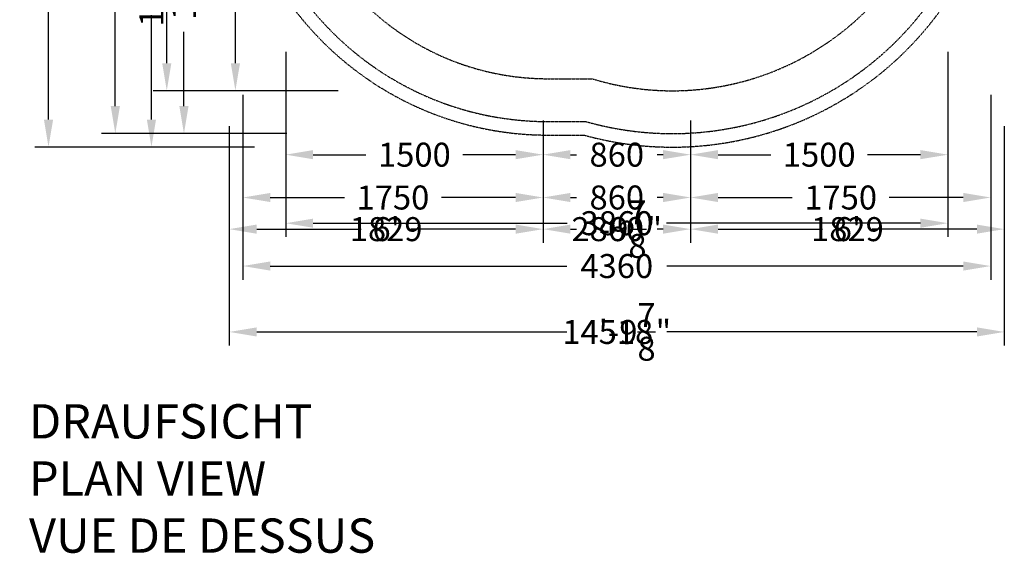
# Model space of a CAD drawing. Extents: x -3481 to 6263, y -4300 to 1929.
# Drawn here: x -3481 to 2259, y -4300 to -1185 of the extents above; entities that cross this region are included whole.
import ezdxf

# ---------------------------------------------------------------- set-up
doc = ezdxf.new("R2010")
doc.units = 0
doc.header["$LTSCALE"] = 350
doc.linetypes.add('STRICHPUNKT', pattern=[1, 0.5, -0.25, 0, -0.25])
doc.layers.get('0').update_dxf_attribs({"linetype": 'CONTINUOUS'})
doc.layers.get('Defpoints').update_dxf_attribs({"linetype": 'CONTINUOUS'})
for name, color, linetype in [('BEM-SI-AMERICA', 7, 'CONTINUOUS'), ('BEM-SI-AUSTRALIA', 7, 'CONTINUOUS'), ('BEM-SI-CANADA', 7, 'CONTINUOUS'), ('BEM-SI-MIN', 7, 'CONTINUOUS'), ('SICHER-AMERICA', 7, 'STRICHPUNKT'), ('SICHER-AUSTRALIA', 7, 'STRICHPUNKT'), ('SICHER-MIN', 7, 'STRICHPUNKT')]:
    doc.layers.add(name, color=color, linetype=linetype)
doc.styles.get("Standard").update_dxf_attribs({"font": 'ARIAL.TTF'})
doc.dimstyles.new("America SI 0.25-1'", dxfattribs={"dimscale": 40, "dimtxt": 3.5, "dimasz": 4, "dimexe": 2, "dimexo": 0, "dimgap": 2, "dimtad": 0, "dimdec": 4, "dimlfac": 0.039377, "dimzin": 0, "dimdsep": 46, "dimlunit": 4, "dimtxsty": 'Standard', "dimcen": 2, "dimadec": 0, "dimazin": 0, "dimtfac": 1, "dimtdec": 4, "dimtofl": 0, "dimtmove": 0, "dimatfit": 3, "dimfxl": 0, "dimtolj": 1, "dimtzin": 0, "dimarcsym": 0})
doc.dimstyles.new('Europa SI 1-50', dxfattribs={"dimscale": 40, "dimtxt": 3.5, "dimasz": 4, "dimexe": 2, "dimexo": 0, "dimgap": 2, "dimtad": 0, "dimdec": 0, "dimzin": 0, "dimdsep": 46, "dimtxsty": 'Standard', "dimcen": 2, "dimadec": 0, "dimazin": 0, "dimtfac": 1, "dimtdec": 0, "dimtofl": 0, "dimtmove": 0, "dimatfit": 3, "dimfxl": 0, "dimtolj": 1, "dimtzin": 0, "dimarcsym": 0})

# ---------------------------------------------------------------- blocks, each defined once
blk = doc.blocks.new('*D1')
at = {"layer": 'BEM-SI-MIN', "color": 0, "lineweight": -2}
for p, q in [((-430, -1773.3), (-430, -2053.3)), ((430, -1773.3), (430, -2053.3)), ((-270, -1973.3), (-234.5, -1973.3)), ((270, -1973.3), (234.5, -1973.3))]:
    blk.add_line(p, q, dxfattribs=at)
at = {"layer": 'BEM-SI-MIN', "color": 0}
for points in [[(-270, -1946.6), (-270, -1999.9), (-430, -1973.3)], [(270, -1946.6), (270, -1999.9), (430, -1973.3)]]:
    blk.add_solid(points, dxfattribs=at)
at = {"layer": 'Defpoints', "color": 0}
for p in [(-430, -1773.3), (430, -1773.3), (430, -1973.3)]:
    blk.add_point(p, dxfattribs=at)
at = {"layer": 'BEM-SI-MIN', "color": 0, "insert": (0, -1973.3), "char_height": 140, "attachment_point": 5}
blk.add_mtext('\\A1;860', dxfattribs=at)
blk = doc.blocks.new('*D2')
at = {"layer": 'BEM-SI-MIN', "color": 0, "lineweight": -2}
for p, q in [((1930, -1373.3), (1930, -2053.3)), ((430, -1773.3), (430, -2053.3)), ((590, -1973.3), (897.8, -1973.3)), ((1770, -1973.3), (1462.2, -1973.3))]:
    blk.add_line(p, q, dxfattribs=at)
at = {"layer": 'BEM-SI-MIN', "color": 0}
for points in [[(590, -1946.6), (590, -1999.9), (430, -1973.3)], [(1770, -1946.6), (1770, -1999.9), (1930, -1973.3)]]:
    blk.add_solid(points, dxfattribs=at)
at = {"layer": 'Defpoints', "color": 0}
for p in [(1930, -1373.3), (430, -1773.3), (1930, -1973.3)]:
    blk.add_point(p, dxfattribs=at)
at = {"layer": 'BEM-SI-MIN', "color": 0, "insert": (1180, -1973.3), "char_height": 140, "attachment_point": 5}
blk.add_mtext('\\A1;1500', dxfattribs=at)
blk = doc.blocks.new('*D3')
at = {"layer": 'BEM-SI-MIN', "color": 0, "lineweight": -2}
for p, q in [((-1930, -1373.3), (-1930, -2053.3)), ((-430, -1773.3), (-430, -2053.3)), ((-1770, -1973.3), (-1462.2, -1973.3)), ((-590, -1973.3), (-897.8, -1973.3))]:
    blk.add_line(p, q, dxfattribs=at)
at = {"layer": 'BEM-SI-MIN', "color": 0}
for points in [[(-1770, -1946.6), (-1770, -1999.9), (-1930, -1973.3)], [(-590, -1946.6), (-590, -1999.9), (-430, -1973.3)]]:
    blk.add_solid(points, dxfattribs=at)
at = {"layer": 'Defpoints', "color": 0}
for p in [(-1930, -1373.3), (-430, -1773.3), (-1930, -1973.3)]:
    blk.add_point(p, dxfattribs=at)
at = {"layer": 'BEM-SI-MIN', "color": 0, "insert": (-1180, -1973.3), "char_height": 140, "attachment_point": 5}
blk.add_mtext('\\A1;1500', dxfattribs=at)
blk = doc.blocks.new('*D4')
at = {"layer": 'BEM-SI-MIN', "color": 0, "lineweight": -2}
for p, q in [((-1930, -1373.3), (-1930, -2453.3)), ((1930, -1373.3), (1930, -2453.3)), ((-1770, -2373.3), (-288.8, -2373.3)), ((1770, -2373.3), (288.8, -2373.3))]:
    blk.add_line(p, q, dxfattribs=at)
at = {"layer": 'BEM-SI-MIN', "color": 0}
for points in [[(-1770, -2346.6), (-1770, -2399.9), (-1930, -2373.3)], [(1770, -2346.6), (1770, -2399.9), (1930, -2373.3)]]:
    blk.add_solid(points, dxfattribs=at)
at = {"layer": 'Defpoints', "color": 0}
for p in [(-1930, -1373.3), (1930, -1373.3), (1930, -2373.3)]:
    blk.add_point(p, dxfattribs=at)
at = {"layer": 'BEM-SI-MIN', "color": 0, "insert": (0, -2373.3), "char_height": 140, "attachment_point": 5}
blk.add_mtext('\\A1;3860', dxfattribs=at)
blk = doc.blocks.new('*D8')
at = {"layer": 'BEM-SI-AMERICA', "color": 0, "lineweight": -2}
for p, q in [((-430, -2207.9), (-430, -2487.9)), ((430, -2207.9), (430, -2487.9)), ((-590, -2407.9), (-750, -2407.9)), ((590, -2407.9), (750, -2407.9))]:
    blk.add_line(p, q, dxfattribs=at)
at = {"layer": 'BEM-SI-AMERICA', "color": 0}
for points in [[(-590, -2381.2), (-590, -2434.6), (-430, -2407.9)], [(590, -2381.2), (590, -2434.6), (430, -2407.9)]]:
    blk.add_solid(points, dxfattribs=at)
at = {"layer": 'Defpoints', "color": 0}
for p in [(-430, -2207.9), (430, -2207.9), (430, -2407.9)]:
    blk.add_point(p, dxfattribs=at)
at = {"layer": 'BEM-SI-AMERICA', "color": 0, "insert": (0, -2407.9), "char_height": 140, "attachment_point": 5}
blk.add_mtext('\\A1;2\'-9{\\H1.000000x;\\S7/8;}"', dxfattribs=at)
blk = doc.blocks.new('*D9')
at = {"layer": 'BEM-SI-AMERICA', "color": 0, "lineweight": -2}
for p, q in [((2259, -1807.9), (2259, -2487.9)), ((430, -2207.9), (430, -2487.9)), ((590, -2407.9), (1199.7, -2407.9)), ((2099, -2407.9), (1489.3, -2407.9))]:
    blk.add_line(p, q, dxfattribs=at)
at = {"layer": 'BEM-SI-AMERICA', "color": 0}
for points in [[(590, -2381.2), (590, -2434.6), (430, -2407.9)], [(2099, -2381.2), (2099, -2434.6), (2259, -2407.9)]]:
    blk.add_solid(points, dxfattribs=at)
at = {"layer": 'Defpoints', "color": 0}
for p in [(2259, -1807.9), (430, -2207.9), (2259, -2407.9)]:
    blk.add_point(p, dxfattribs=at)
at = {"layer": 'BEM-SI-AMERICA', "color": 0, "insert": (1344.5, -2407.9), "char_height": 140, "attachment_point": 5}
blk.add_mtext("\\A1;6'", dxfattribs=at)
blk = doc.blocks.new('*D10')
at = {"layer": 'BEM-SI-AMERICA', "color": 0, "lineweight": -2}
for p, q in [((-2259, -1807.9), (-2259, -2487.9)), ((-430, -2207.9), (-430, -2487.9)), ((-2099, -2407.9), (-1489.3, -2407.9)), ((-590, -2407.9), (-1199.7, -2407.9))]:
    blk.add_line(p, q, dxfattribs=at)
at = {"layer": 'BEM-SI-AMERICA', "color": 0}
for points in [[(-2099, -2381.2), (-2099, -2434.6), (-2259, -2407.9)], [(-590, -2381.2), (-590, -2434.6), (-430, -2407.9)]]:
    blk.add_solid(points, dxfattribs=at)
at = {"layer": 'Defpoints', "color": 0}
for p in [(-2259, -1807.9), (-430, -2207.9), (-2259, -2407.9)]:
    blk.add_point(p, dxfattribs=at)
at = {"layer": 'BEM-SI-AMERICA', "color": 0, "insert": (-1344.5, -2407.9), "char_height": 140, "attachment_point": 5}
blk.add_mtext("\\A1;6'", dxfattribs=at)
blk = doc.blocks.new('*D11')
at = {"layer": 'BEM-SI-AMERICA', "color": 0, "lineweight": -2}
for p, q in [((-2259, -1807.9), (-2259, -3087.9)), ((2259, -1807.9), (2259, -3087.9)), ((-2099, -3007.9), (-364.7, -3007.9)), ((2099, -3007.9), (364.7, -3007.9))]:
    blk.add_line(p, q, dxfattribs=at)
at = {"layer": 'BEM-SI-AMERICA', "color": 0}
for points in [[(-2099, -2981.2), (-2099, -3034.6), (-2259, -3007.9)], [(2099, -2981.2), (2099, -3034.6), (2259, -3007.9)]]:
    blk.add_solid(points, dxfattribs=at)
at = {"layer": 'Defpoints', "color": 0}
for p in [(-2259, -1807.9), (2259, -1807.9), (2259, -3007.9)]:
    blk.add_point(p, dxfattribs=at)
at = {"layer": 'BEM-SI-AMERICA', "color": 0, "insert": (0, -3007.9), "char_height": 140, "attachment_point": 5}
blk.add_mtext('\\A1;14\'-9{\\H1.000000x;\\S7/8;}"', dxfattribs=at)
blk = doc.blocks.new('*D13')
at = {"layer": 'BEM-SI-MIN', "color": 0, "lineweight": -2}
for p, q in [((-2023.3, -100), (-2303.3, -100)), ((-2223.3, -260), (-2223.3, -567.8)), ((-2223.3, -1440), (-2223.3, -1132.2)), ((-1623.3, -1600), (-2303.3, -1600))]:
    blk.add_line(p, q, dxfattribs=at)
at = {"layer": 'BEM-SI-MIN', "color": 0}
for points in [[(-2249.9, -260), (-2196.6, -260), (-2223.3, -100)], [(-2249.9, -1440), (-2196.6, -1440), (-2223.3, -1600)]]:
    blk.add_solid(points, dxfattribs=at)
at = {"layer": 'Defpoints', "color": 0}
for p in [(-2023.3, -100), (-2223.3, -1600), (-1623.3, -1600)]:
    blk.add_point(p, dxfattribs=at)
at = {"layer": 'BEM-SI-MIN', "color": 0, "insert": (-2223.3, -850), "char_height": 140, "attachment_point": 5, "rotation": 90}
blk.add_mtext('\\A1;1500', dxfattribs=at)
blk = doc.blocks.new('*D15')
at = {"layer": 'BEM-SI-MIN', "color": 0, "lineweight": -2}
for p, q in [((-1623.3, 1600), (-2703.3, 1600)), ((-2623.3, 1440), (-2623.3, 288.8)), ((-2623.3, -1440), (-2623.3, -288.8)), ((-1623.3, -1600), (-2703.3, -1600))]:
    blk.add_line(p, q, dxfattribs=at)
at = {"layer": 'BEM-SI-MIN', "color": 0}
for points in [[(-2649.9, 1440), (-2596.6, 1440), (-2623.3, 1600)], [(-2649.9, -1440), (-2596.6, -1440), (-2623.3, -1600)]]:
    blk.add_solid(points, dxfattribs=at)
at = {"layer": 'Defpoints', "color": 0}
for p in [(-1623.3, 1600), (-2623.3, -1600), (-1623.3, -1600)]:
    blk.add_point(p, dxfattribs=at)
at = {"layer": 'BEM-SI-MIN', "color": 0, "insert": (-2623.3, 0), "char_height": 140, "attachment_point": 5, "rotation": 90}
blk.add_mtext('\\A1;3200', dxfattribs=at)
blk = doc.blocks.new('*D17')
at = {"layer": 'BEM-SI-AMERICA', "color": 0, "lineweight": -2}
for p, q in [((-2512.8, -100), (-2792.8, -100)), ((-2712.8, -260), (-2712.8, -869.7)), ((-2712.8, -1769), (-2712.8, -1159.3)), ((-2112.8, -1929), (-2792.8, -1929))]:
    blk.add_line(p, q, dxfattribs=at)
at = {"layer": 'BEM-SI-AMERICA', "color": 0}
for points in [[(-2739.4, -260), (-2686.1, -260), (-2712.8, -100)], [(-2739.4, -1769), (-2686.1, -1769), (-2712.8, -1929)]]:
    blk.add_solid(points, dxfattribs=at)
at = {"layer": 'Defpoints', "color": 0}
for p in [(-2512.8, -100), (-2712.8, -1929), (-2112.8, -1929)]:
    blk.add_point(p, dxfattribs=at)
at = {"layer": 'BEM-SI-AMERICA', "color": 0, "insert": (-2712.8, -1014.5), "char_height": 140, "attachment_point": 5, "rotation": 90}
blk.add_mtext("\\A1;6'", dxfattribs=at)
blk = doc.blocks.new('*D19')
at = {"layer": 'BEM-SI-AMERICA', "color": 0, "lineweight": -2}
for p, q in [((-2110.2, 1929), (-3392.8, 1929)), ((-3312.8, 1769), (-3312.8, 412.8)), ((-3312.8, -1769), (-3312.8, -412.8)), ((-2112.8, -1929), (-3392.8, -1929))]:
    blk.add_line(p, q, dxfattribs=at)
at = {"layer": 'BEM-SI-AMERICA', "color": 0}
for points in [[(-3339.4, 1769), (-3286.1, 1769), (-3312.8, 1929)], [(-3339.4, -1769), (-3286.1, -1769), (-3312.8, -1929)]]:
    blk.add_solid(points, dxfattribs=at)
at = {"layer": 'Defpoints', "color": 0}
for p in [(-2110.2, 1929), (-3312.8, -1929), (-2112.8, -1929)]:
    blk.add_point(p, dxfattribs=at)
at = {"layer": 'BEM-SI-AMERICA', "color": 0, "insert": (-3312.8, 0), "char_height": 140, "attachment_point": 5, "rotation": 90}
blk.add_mtext('\\A1;12\'-7{\\H1.000000x;\\S15/16;}"', dxfattribs=at)
blk = doc.blocks.new('*D20')
at = {"layer": 'BEM-SI-AUSTRALIA', "color": 0, "lineweight": -2}
for p, q in [((-430, -2023.3), (-430, -2303.3)), ((430, -2023.3), (430, -2303.3)), ((-270, -2223.3), (-234.5, -2223.3)), ((270, -2223.3), (234.5, -2223.3))]:
    blk.add_line(p, q, dxfattribs=at)
at = {"layer": 'BEM-SI-AUSTRALIA', "color": 0}
for points in [[(-270, -2196.6), (-270, -2249.9), (-430, -2223.3)], [(270, -2196.6), (270, -2249.9), (430, -2223.3)]]:
    blk.add_solid(points, dxfattribs=at)
at = {"layer": 'Defpoints', "color": 0}
for p in [(-430, -2023.3), (430, -2023.3), (430, -2223.3)]:
    blk.add_point(p, dxfattribs=at)
at = {"layer": 'BEM-SI-AUSTRALIA', "color": 0, "insert": (0, -2223.3), "char_height": 140, "attachment_point": 5}
blk.add_mtext('\\A1;860', dxfattribs=at)
blk = doc.blocks.new('*D21')
at = {"layer": 'BEM-SI-AUSTRALIA', "color": 0, "lineweight": -2}
for p, q in [((2180, -1623.3), (2180, -2303.3)), ((430, -2023.3), (430, -2303.3)), ((590, -2223.3), (1022.8, -2223.3)), ((2020, -2223.3), (1587.2, -2223.3))]:
    blk.add_line(p, q, dxfattribs=at)
at = {"layer": 'BEM-SI-AUSTRALIA', "color": 0}
for points in [[(590, -2196.6), (590, -2249.9), (430, -2223.3)], [(2020, -2196.6), (2020, -2249.9), (2180, -2223.3)]]:
    blk.add_solid(points, dxfattribs=at)
at = {"layer": 'Defpoints', "color": 0}
for p in [(2180, -1623.3), (430, -2023.3), (2180, -2223.3)]:
    blk.add_point(p, dxfattribs=at)
at = {"layer": 'BEM-SI-AUSTRALIA', "color": 0, "insert": (1305, -2223.3), "char_height": 140, "attachment_point": 5}
blk.add_mtext('\\A1;1750', dxfattribs=at)
blk = doc.blocks.new('*D22')
at = {"layer": 'BEM-SI-AUSTRALIA', "color": 0, "lineweight": -2}
for p, q in [((-2180, -1623.3), (-2180, -2303.3)), ((-430, -2023.3), (-430, -2303.3)), ((-2020, -2223.3), (-1587.2, -2223.3)), ((-590, -2223.3), (-1022.8, -2223.3))]:
    blk.add_line(p, q, dxfattribs=at)
at = {"layer": 'BEM-SI-AUSTRALIA', "color": 0}
for points in [[(-2020, -2196.6), (-2020, -2249.9), (-2180, -2223.3)], [(-590, -2196.6), (-590, -2249.9), (-430, -2223.3)]]:
    blk.add_solid(points, dxfattribs=at)
at = {"layer": 'Defpoints', "color": 0}
for p in [(-2180, -1623.3), (-430, -2023.3), (-2180, -2223.3)]:
    blk.add_point(p, dxfattribs=at)
at = {"layer": 'BEM-SI-AUSTRALIA', "color": 0, "insert": (-1305, -2223.3), "char_height": 140, "attachment_point": 5}
blk.add_mtext('\\A1;1750', dxfattribs=at)
blk = doc.blocks.new('*D23')
at = {"layer": 'BEM-SI-AUSTRALIA', "color": 0, "lineweight": -2}
for p, q in [((-2180, -1623.3), (-2180, -2703.3)), ((2180, -1623.3), (2180, -2703.3)), ((-2020, -2623.3), (-291.6, -2623.3)), ((2020, -2623.3), (291.6, -2623.3))]:
    blk.add_line(p, q, dxfattribs=at)
at = {"layer": 'BEM-SI-AUSTRALIA', "color": 0}
for points in [[(-2020, -2596.6), (-2020, -2649.9), (-2180, -2623.3)], [(2020, -2596.6), (2020, -2649.9), (2180, -2623.3)]]:
    blk.add_solid(points, dxfattribs=at)
at = {"layer": 'Defpoints', "color": 0}
for p in [(-2180, -1623.3), (2180, -1623.3), (2180, -2623.3)]:
    blk.add_point(p, dxfattribs=at)
at = {"layer": 'BEM-SI-AUSTRALIA', "color": 0, "insert": (0, -2623.3), "char_height": 140, "attachment_point": 5}
blk.add_mtext('\\A1;4360', dxfattribs=at)
blk = doc.blocks.new('*D25')
at = {"layer": 'BEM-SI-AUSTRALIA', "color": 0, "lineweight": -2}
for p, q in [((-2323.3, -100), (-2603.3, -100)), ((-2523.3, -260), (-2523.3, -692.8)), ((-2523.3, -1690), (-2523.3, -1257.2)), ((-1923.3, -1850), (-2603.3, -1850))]:
    blk.add_line(p, q, dxfattribs=at)
at = {"layer": 'BEM-SI-AUSTRALIA', "color": 0}
for points in [[(-2549.9, -260), (-2496.6, -260), (-2523.3, -100)], [(-2549.9, -1690), (-2496.6, -1690), (-2523.3, -1850)]]:
    blk.add_solid(points, dxfattribs=at)
at = {"layer": 'Defpoints', "color": 0}
for p in [(-2323.3, -100), (-2523.3, -1850), (-1923.3, -1850)]:
    blk.add_point(p, dxfattribs=at)
at = {"layer": 'BEM-SI-AUSTRALIA', "color": 0, "insert": (-2523.3, -975), "char_height": 140, "attachment_point": 5, "rotation": 90}
blk.add_mtext('\\A1;1750', dxfattribs=at)
blk = doc.blocks.new('*D27')
at = {"layer": 'BEM-SI-AUSTRALIA', "color": 0, "lineweight": -2}
for p, q in [((-1923.3, 1850), (-3003.3, 1850)), ((-2923.3, 1690), (-2923.3, 288.8)), ((-2923.3, -1690), (-2923.3, -288.8)), ((-1923.3, -1850), (-3003.3, -1850))]:
    blk.add_line(p, q, dxfattribs=at)
at = {"layer": 'BEM-SI-AUSTRALIA', "color": 0}
for points in [[(-2949.9, 1690), (-2896.6, 1690), (-2923.3, 1850)], [(-2949.9, -1690), (-2896.6, -1690), (-2923.3, -1850)]]:
    blk.add_solid(points, dxfattribs=at)
at = {"layer": 'Defpoints', "color": 0}
for p in [(-1923.3, 1850), (-2923.3, -1850), (-1923.3, -1850)]:
    blk.add_point(p, dxfattribs=at)
at = {"layer": 'BEM-SI-AUSTRALIA', "color": 0, "insert": (-2923.3, 0), "char_height": 140, "attachment_point": 5, "rotation": 90}
blk.add_mtext('\\A1;3700', dxfattribs=at)
blk = doc.blocks.new('*D28')
at = {"layer": 'BEM-SI-CANADA', "color": 0, "lineweight": -2}
for p, q in [((-430, -2207.9), (-430, -2487.9)), ((430, -2207.9), (430, -2487.9)), ((-270, -2407.9), (-234.5, -2407.9)), ((270, -2407.9), (234.5, -2407.9))]:
    blk.add_line(p, q, dxfattribs=at)
at = {"layer": 'BEM-SI-CANADA', "color": 0}
for points in [[(-270, -2381.2), (-270, -2434.6), (-430, -2407.9)], [(270, -2381.2), (270, -2434.6), (430, -2407.9)]]:
    blk.add_solid(points, dxfattribs=at)
at = {"layer": 'Defpoints', "color": 0}
for p in [(-430, -2207.9), (430, -2207.9), (430, -2407.9)]:
    blk.add_point(p, dxfattribs=at)
at = {"layer": 'BEM-SI-CANADA', "color": 0, "insert": (0, -2407.9), "char_height": 140, "attachment_point": 5}
blk.add_mtext('\\A1;860', dxfattribs=at)
blk = doc.blocks.new('*D29')
at = {"layer": 'BEM-SI-CANADA', "color": 0, "lineweight": -2}
for p, q in [((2259, -1807.9), (2259, -2487.9)), ((430, -2207.9), (430, -2487.9)), ((590, -2407.9), (1061.9, -2407.9)), ((2099, -2407.9), (1627.1, -2407.9))]:
    blk.add_line(p, q, dxfattribs=at)
at = {"layer": 'BEM-SI-CANADA', "color": 0}
for points in [[(590, -2381.2), (590, -2434.6), (430, -2407.9)], [(2099, -2381.2), (2099, -2434.6), (2259, -2407.9)]]:
    blk.add_solid(points, dxfattribs=at)
at = {"layer": 'Defpoints', "color": 0}
for p in [(2259, -1807.9), (430, -2207.9), (2259, -2407.9)]:
    blk.add_point(p, dxfattribs=at)
at = {"layer": 'BEM-SI-CANADA', "color": 0, "insert": (1344.5, -2407.9), "char_height": 140, "attachment_point": 5}
blk.add_mtext('\\A1;1829', dxfattribs=at)
blk = doc.blocks.new('*D30')
at = {"layer": 'BEM-SI-CANADA', "color": 0, "lineweight": -2}
for p, q in [((-2259, -1807.9), (-2259, -2487.9)), ((-430, -2207.9), (-430, -2487.9)), ((-2099, -2407.9), (-1627.1, -2407.9)), ((-590, -2407.9), (-1061.9, -2407.9))]:
    blk.add_line(p, q, dxfattribs=at)
at = {"layer": 'BEM-SI-CANADA', "color": 0}
for points in [[(-2099, -2381.2), (-2099, -2434.6), (-2259, -2407.9)], [(-590, -2381.2), (-590, -2434.6), (-430, -2407.9)]]:
    blk.add_solid(points, dxfattribs=at)
at = {"layer": 'Defpoints', "color": 0}
for p in [(-2259, -1807.9), (-430, -2207.9), (-2259, -2407.9)]:
    blk.add_point(p, dxfattribs=at)
at = {"layer": 'BEM-SI-CANADA', "color": 0, "insert": (-1344.5, -2407.9), "char_height": 140, "attachment_point": 5}
blk.add_mtext('\\A1;1829', dxfattribs=at)
blk = doc.blocks.new('*D31')
at = {"layer": 'BEM-SI-CANADA', "color": 0, "lineweight": -2}
for p, q in [((-2259, -1807.9), (-2259, -3087.9)), ((2259, -1807.9), (2259, -3087.9)), ((-2099, -3007.9), (-292, -3007.9)), ((2099, -3007.9), (292, -3007.9))]:
    blk.add_line(p, q, dxfattribs=at)
at = {"layer": 'BEM-SI-CANADA', "color": 0}
for points in [[(-2099, -2981.2), (-2099, -3034.6), (-2259, -3007.9)], [(2099, -2981.2), (2099, -3034.6), (2259, -3007.9)]]:
    blk.add_solid(points, dxfattribs=at)
at = {"layer": 'Defpoints', "color": 0}
for p in [(-2259, -1807.9), (2259, -1807.9), (2259, -3007.9)]:
    blk.add_point(p, dxfattribs=at)
at = {"layer": 'BEM-SI-CANADA', "color": 0, "insert": (0, -3007.9), "char_height": 140, "attachment_point": 5}
blk.add_mtext('\\A1;4518', dxfattribs=at)
blk = doc.blocks.new('*D33')
at = {"layer": 'BEM-SI-CANADA', "color": 0, "lineweight": -2}
for p, q in [((-2512.8, -100), (-2792.8, -100)), ((-2712.8, -260), (-2712.8, -731.9)), ((-2712.8, -1769), (-2712.8, -1297.1)), ((-2112.8, -1929), (-2792.8, -1929))]:
    blk.add_line(p, q, dxfattribs=at)
at = {"layer": 'BEM-SI-CANADA', "color": 0}
for points in [[(-2739.4, -260), (-2686.1, -260), (-2712.8, -100)], [(-2739.4, -1769), (-2686.1, -1769), (-2712.8, -1929)]]:
    blk.add_solid(points, dxfattribs=at)
at = {"layer": 'Defpoints', "color": 0}
for p in [(-2512.8, -100), (-2712.8, -1929), (-2112.8, -1929)]:
    blk.add_point(p, dxfattribs=at)
at = {"layer": 'BEM-SI-CANADA', "color": 0, "insert": (-2712.8, -1014.5), "char_height": 140, "attachment_point": 5, "rotation": 90}
blk.add_mtext('\\A1;1829', dxfattribs=at)
blk = doc.blocks.new('*D35')
at = {"layer": 'BEM-SI-CANADA', "color": 0, "lineweight": -2}
for p, q in [((-2110.2, 1929), (-3392.8, 1929)), ((-3312.8, 1769), (-3312.8, 289.1)), ((-3312.8, -1769), (-3312.8, -289.1)), ((-2112.8, -1929), (-3392.8, -1929))]:
    blk.add_line(p, q, dxfattribs=at)
at = {"layer": 'BEM-SI-CANADA', "color": 0}
for points in [[(-3339.4, 1769), (-3286.1, 1769), (-3312.8, 1929)], [(-3339.4, -1769), (-3286.1, -1769), (-3312.8, -1929)]]:
    blk.add_solid(points, dxfattribs=at)
at = {"layer": 'Defpoints', "color": 0}
for p in [(-2110.2, 1929), (-3312.8, -1929), (-2112.8, -1929)]:
    blk.add_point(p, dxfattribs=at)
at = {"layer": 'BEM-SI-CANADA', "color": 0, "insert": (-3312.8, 0), "char_height": 140, "attachment_point": 5, "rotation": 90}
blk.add_mtext('\\A1;3858', dxfattribs=at)

msp = doc.modelspace()

# ---------------------------------------------------------------- linework, layer by layer
at = {"layer": 'SICHER-AMERICA', "ltscale": 0.01}
msp.add_lwpolyline([(2097.29813, 758.32714, 0.3755457876), (-191.33009, 1859), (-400, 1859, 1), (-400, -1859), (-191.33009, -1859, 0.3755457876), (2097.29813, -758.32714, 0.2132349754)], format="xyb", close=True, dxfattribs=at)
at = {"layer": 'SICHER-AUSTRALIA', "ltscale": 0.01}
msp.add_lwpolyline([(2024.90949, 726.68366, 0.3772841497), (-180.47653, 1780), (-400, 1780, 1), (-400, -1780), (-180.47653, -1780, 0.3772841497), (2024.90949, -726.68366, 0.2134223147)], format="xyb", close=True, dxfattribs=at)
at = {"layer": 'SICHER-MIN', "ltscale": 0.01}
msp.add_lwpolyline([(1795.83152, 626.5416, 0.3836505353), (-144.47439, 1530), (-400, 1530, 1), (-400, -1530), (-144.47439, -1530, 0.3836505353), (1795.83152, -626.5416, 0.214141381)], format="xyb", close=True, dxfattribs=at)

# ---------------------------------------------------------------- texts
at = {"insert": (-3426.32553, -3429.54229), "char_height": 200, "attachment_point": 1}
msp.add_mtext_dynamic_manual_height_columns('DRAUFSICHT\\PPLAN VIEW\\PVUE DE DESSUS', width=3755.0277606, gutter_width=17.5, heights=[0], dxfattribs=at)

# ---------------------------------------------------------------- dimensions: what is measured, and where the dimension line sits
at = {"layer": 'BEM-SI-AMERICA'}
dim = msp.add_linear_dim(base=(-3312.77596, -1929), p1=(-2110.18163, 1929), p2=(-2112.77596, -1929), angle=270, dimstyle="America SI 0.25-1'", dxfattribs=at)
dim.commit()
dim.dimension.update_dxf_attribs({"geometry": '*D19', "text_midpoint": (-3312.77596, 0), "dimtype": 160})
dim = msp.add_linear_dim(base=(-2712.77596, -1929), p1=(-2512.77596, -100), p2=(-2112.77596, -1929), angle=270, dimstyle="America SI 0.25-1'", dxfattribs=at)
dim.commit()
dim.dimension.update_dxf_attribs({"geometry": '*D17', "text_midpoint": (-2712.77596, -1014.5)})
for base, p1, p2, picture, middle in [((-2259, -2407.90085), (-430, -2207.90085), (-2259, -1807.90085), '*D10', (-1344.5, -2407.90085)), ((2259, -2407.90085), (430, -2207.90085), (2259, -1807.90085), '*D9', (1344.5, -2407.90085))]:
    dim = msp.add_linear_dim(base=base, p1=p1, p2=p2, dimstyle="America SI 0.25-1'", dxfattribs=at)
    dim.commit()
    dim.dimension.update_dxf_attribs({"geometry": picture, "text_midpoint": middle})
for base, p1, p2, picture, middle in [((2259, -3007.90085), (-2259, -1807.90085), (2259, -1807.90085), '*D11', (0, -3007.90085)), ((430, -2407.90085), (-430, -2207.90085), (430, -2207.90085), '*D8', (0, -2407.90085))]:
    dim = msp.add_linear_dim(base=base, p1=p1, p2=p2, dimstyle="America SI 0.25-1'", dxfattribs=at)
    dim.commit()
    dim.dimension.update_dxf_attribs({"geometry": picture, "text_midpoint": middle, "dimtype": 160})
at = {"layer": 'BEM-SI-AUSTRALIA'}
dim = msp.add_linear_dim(base=(-2923.27043, -1850), p1=(-1923.27043, 1850), p2=(-1923.27043, -1850), angle=270, dimstyle='Europa SI 1-50', dxfattribs=at)
dim.commit()
dim.dimension.update_dxf_attribs({"geometry": '*D27', "text_midpoint": (-2923.27043, 0), "dimtype": 160})
dim = msp.add_linear_dim(base=(-2523.27043, -1850), p1=(-2323.27043, -100), p2=(-1923.27043, -1850), angle=270, dimstyle='Europa SI 1-50', dxfattribs=at)
dim.commit()
dim.dimension.update_dxf_attribs({"geometry": '*D25', "text_midpoint": (-2523.27043, -975)})
for base, p1, p2, picture, middle in [((-2180, -2223.27043), (-430, -2023.27043), (-2180, -1623.27043), '*D22', (-1305, -2223.27043)), ((2180, -2223.27043), (430, -2023.27043), (2180, -1623.27043), '*D21', (1305, -2223.27043))]:
    dim = msp.add_linear_dim(base=base, p1=p1, p2=p2, dimstyle='Europa SI 1-50', dxfattribs=at)
    dim.commit()
    dim.dimension.update_dxf_attribs({"geometry": picture, "text_midpoint": middle})
for base, p1, p2, picture, middle in [((2180, -2623.27043), (-2180, -1623.27043), (2180, -1623.27043), '*D23', (0, -2623.27043)), ((430, -2223.27043), (-430, -2023.27043), (430, -2023.27043), '*D20', (0, -2223.27043))]:
    dim = msp.add_linear_dim(base=base, p1=p1, p2=p2, dimstyle='Europa SI 1-50', dxfattribs=at)
    dim.commit()
    dim.dimension.update_dxf_attribs({"geometry": picture, "text_midpoint": middle, "dimtype": 160})
at = {"layer": 'BEM-SI-CANADA'}
dim = msp.add_linear_dim(base=(-3312.77596, -1929), p1=(-2110.18163, 1929), p2=(-2112.77596, -1929), angle=270, dimstyle='Europa SI 1-50', dxfattribs=at)
dim.commit()
dim.dimension.update_dxf_attribs({"geometry": '*D35', "text_midpoint": (-3312.77596, 0), "dimtype": 160})
dim = msp.add_linear_dim(base=(-2712.77596, -1929), p1=(-2512.77596, -100), p2=(-2112.77596, -1929), angle=270, dimstyle='Europa SI 1-50', dxfattribs=at)
dim.commit()
dim.dimension.update_dxf_attribs({"geometry": '*D33', "text_midpoint": (-2712.77596, -1014.5)})
for base, p1, p2, picture, middle in [((-2259, -2407.90085), (-430, -2207.90085), (-2259, -1807.90085), '*D30', (-1344.5, -2407.90085)), ((2259, -2407.90085), (430, -2207.90085), (2259, -1807.90085), '*D29', (1344.5, -2407.90085))]:
    dim = msp.add_linear_dim(base=base, p1=p1, p2=p2, dimstyle='Europa SI 1-50', dxfattribs=at)
    dim.commit()
    dim.dimension.update_dxf_attribs({"geometry": picture, "text_midpoint": middle})
for base, p1, p2, picture, middle in [((2259, -3007.90085), (-2259, -1807.90085), (2259, -1807.90085), '*D31', (0, -3007.90085)), ((430, -2407.90085), (-430, -2207.90085), (430, -2207.90085), '*D28', (0, -2407.90085))]:
    dim = msp.add_linear_dim(base=base, p1=p1, p2=p2, dimstyle='Europa SI 1-50', dxfattribs=at)
    dim.commit()
    dim.dimension.update_dxf_attribs({"geometry": picture, "text_midpoint": middle, "dimtype": 160})
at = {"layer": 'BEM-SI-MIN'}
dim = msp.add_linear_dim(base=(-2623.27043, -1600), p1=(-1623.27043, 1600), p2=(-1623.27043, -1600), angle=270, dimstyle='Europa SI 1-50', dxfattribs=at)
dim.commit()
dim.dimension.update_dxf_attribs({"geometry": '*D15', "text_midpoint": (-2623.27043, 0), "dimtype": 160})
dim = msp.add_linear_dim(base=(-2223.27043, -1600), p1=(-2023.27043, -100), p2=(-1623.27043, -1600), angle=270, dimstyle='Europa SI 1-50', dxfattribs=at)
dim.commit()
dim.dimension.update_dxf_attribs({"geometry": '*D13', "text_midpoint": (-2223.27043, -850)})
for base, p1, p2, picture, middle in [((-1930, -1973.25329), (-430, -1773.25329), (-1930, -1373.25329), '*D3', (-1180, -1973.25329)), ((1930, -1973.25329), (430, -1773.25329), (1930, -1373.25329), '*D2', (1180, -1973.25329))]:
    dim = msp.add_linear_dim(base=base, p1=p1, p2=p2, dimstyle='Europa SI 1-50', dxfattribs=at)
    dim.commit()
    dim.dimension.update_dxf_attribs({"geometry": picture, "text_midpoint": middle})
for base, p1, p2, picture, middle in [((1930, -2373.25329), (-1930, -1373.25329), (1930, -1373.25329), '*D4', (0, -2373.25329)), ((430, -1973.25329), (-430, -1773.25329), (430, -1773.25329), '*D1', (0, -1973.25329))]:
    dim = msp.add_linear_dim(base=base, p1=p1, p2=p2, dimstyle='Europa SI 1-50', dxfattribs=at)
    dim.commit()
    dim.dimension.update_dxf_attribs({"geometry": picture, "text_midpoint": middle, "dimtype": 160})

doc.saveas('drawing.dxf')
